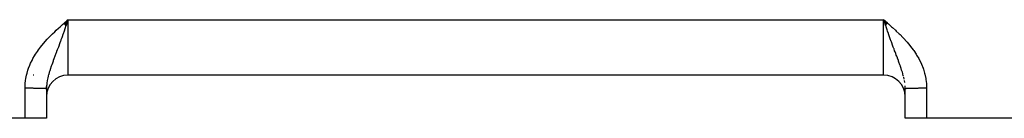
# Model space of a CAD drawing. Extents: x 24 to 960, y -470 to 283.
# Drawn here: x 119 to 165, y -182 to -178 of the extents above; entities that cross this region are included whole.
import ezdxf

# ---------------------------------------------------------------- set-up
doc = ezdxf.new("R2010")
doc.units = 0
doc.linetypes.add('DASHED', pattern=[11.05, 8.7, -2.35])
doc.layers.get('0').update_dxf_attribs({"linetype": 'CONTINUOUS'})
doc.layers.add('NEVIDI', color=4, linetype='DASHED')

msp = doc.modelspace()

# ---------------------------------------------------------------- linework, layer by layer
at = {"color": 2}
for p, q in [((120.816997, -178.013987), (121, -177.852061)), ((120.819554, -178.016917), (121, -177.852061)), ((120.822111, -178.019848), (121, -177.852061)), ((120.824668, -178.022779), (121, -177.852061)), ((120.827225, -178.02571), (121, -177.852061)), ((120.829781, -178.028641), (121, -177.852061)), ((120.832338, -178.031572), (121, -177.852061)), ((120.834894, -178.034504), (121, -177.852061)), ((120.83745, -178.037435), (121, -177.852061)), ((120.840005, -178.040367), (121, -177.852061)), ((120.84256, -178.043298), (121, -177.852061)), ((120.845115, -178.04623), (121, -177.852061)), ((120.847669, -178.049161), (121, -177.852061)), ((120.850223, -178.052092), (121, -177.852061)), ((120.852776, -178.055023), (121, -177.852061)), ((120.855329, -178.057953), (121, -177.852061)), ((120.857881, -178.060884), (121, -177.852061)), ((120.860433, -178.063814), (121, -177.852061)), ((120.862983, -178.066743), (121, -177.852061)), ((120.865533, -178.069672), (121, -177.852061)), ((120.868083, -178.072601), (121, -177.852061)), ((120.870631, -178.075529), (121, -177.852061)), ((120.873179, -178.078457), (121, -177.852061)), ((120.875726, -178.081384), (121, -177.852061)), ((120.878272, -178.08431), (121, -177.852061)), ((120.880817, -178.087235), (121, -177.852061)), ((120.88336, -178.09016), (121, -177.852061)), ((120.885903, -178.093084), (121, -177.852061)), ((120.888445, -178.096008), (121, -177.852061)), ((120.890986, -178.09893), (121, -177.852061)), ((120.893526, -178.101851), (121, -177.852061)), ((120.896064, -178.104772), (121, -177.852061)), ((120.898601, -178.107691), (121, -177.852061)), ((120.901137, -178.11061), (121, -177.852061)), ((120.903672, -178.113527), (121, -177.852061)), ((120.906205, -178.116443), (121, -177.852061)), ((120.977728, -177.916321), (120.945143, -178.010322)), ((120.988861, -177.884188), (120.977728, -177.916321)), ((121, -177.852061), (120.988861, -177.884188)), ((159.184001, -178.012844), (159, -177.852061)), ((159.181416, -178.015806), (159, -177.852061)), ((159.178832, -178.018768), (159, -177.852061)), ((159.176247, -178.02173), (159, -177.852061)), ((159.173662, -178.024693), (159, -177.852061)), ((159.171078, -178.027656), (159, -177.852061)), ((159.168494, -178.030619), (159, -177.852061)), ((159.16591, -178.033582), (159, -177.852061)), ((159.163326, -178.036545), (159, -177.852061)), ((159.160743, -178.039509), (159, -177.852061)), ((159.15816, -178.042472), (159, -177.852061)), ((159.155577, -178.045435), (159, -177.852061)), ((159.152995, -178.048398), (159, -177.852061)), ((159.150414, -178.051361), (159, -177.852061)), ((159.147833, -178.054324), (159, -177.852061)), ((159.145252, -178.057286), (159, -177.852061)), ((159.142672, -178.060248), (159, -177.852061)), ((159.140093, -178.06321), (159, -177.852061)), ((159.137514, -178.066172), (159, -177.852061)), ((159.134936, -178.069133), (159, -177.852061)), ((159.132359, -178.072093), (159, -177.852061)), ((159.129783, -178.075053), (159, -177.852061)), ((159.127208, -178.078012), (159, -177.852061)), ((159.124633, -178.080971), (159, -177.852061)), ((159.12206, -178.083929), (159, -177.852061)), ((159.119487, -178.086887), (159, -177.852061)), ((159.116915, -178.089843), (159, -177.852061)), ((159.114345, -178.092799), (159, -177.852061)), ((159.111775, -178.095754), (159, -177.852061)), ((159.109207, -178.098708), (159, -177.852061)), ((159.10664, -178.101661), (159, -177.852061)), ((159.104074, -178.104613), (159, -177.852061)), ((159.101509, -178.107565), (159, -177.852061)), ((159.098945, -178.110515), (159, -177.852061)), ((159.096383, -178.113464), (159, -177.852061)), ((159.093822, -178.116411), (159, -177.852061)), ((159.05058, -177.997997), (159.036814, -177.958285)), ((120.928821, -178.057375), (120.907712, -178.118177)), ((120.945143, -178.010322), (120.928821, -178.057375)), ((119.40594, -180.41632), (119.375442, -180.41632)), ((120.077396, -180.41632), (120.076177, -180.41632)), ((159, -180.41632), (121, -180.41632)), ((159, -180.41632), (121, -180.41632)), ((119.999654, -181.038328), (120.001879, -180.950856)), ((120, -181.038997), (120, -182.41632)), ((160.000181, -181.038508), (159.998868, -180.975322)), ((160, -182.41632), (160, -181.038997)), ((119, -182.41632), (89, -182.41632)), ((120, -182.41632), (119, -182.41632)), ((161, -182.41632), (160, -182.41632)), ((239, -182.41632), (161, -182.41632))]:
    msp.add_line(p, q, dxfattribs=at)
for centre, start, end in [((121, -181.41632), 90, 180), ((159, -181.41632), 0, 90)]:
    msp.add_arc(centre, 1, start, end, dxfattribs=at)
at = {"layer": 'NEVIDI', "color": 7, "linetype": 'CONTINUOUS'}
for p, q in [((120.815433, -178.012261), (120.92546, -177.916626)), ((120.92546, -177.916626), (121, -177.852061)), ((121, -177.852061), (159, -177.852061)), ((121, -177.852061), (121, -177.91632)), ((121, -177.91632), (121, -180.41632)), ((159, -177.852061), (159.038431, -177.885339)), ((159, -180.41632), (159, -177.852061)), ((159.036814, -177.958285), (159, -177.852061)), ((159.038431, -177.885339), (159.184497, -178.012199)), ((120.274459, -178.505549), (120.380528, -178.403935)), ((120.380528, -178.403935), (120.451406, -178.337736)), ((120.451406, -178.337736), (120.559843, -178.238622)), ((120.559843, -178.238622), (120.632149, -178.173726)), ((120.632149, -178.173726), (120.741895, -178.076623)), ((120.741895, -178.076623), (120.815433, -178.012261)), ((120.816069, -178.380787), (120.773848, -178.50062)), ((120.818697, -178.373299), (120.816069, -178.380787)), ((120.852643, -178.276312), (120.818697, -178.373299)), ((120.906219, -178.122473), (120.852643, -178.276312)), ((120.907712, -178.118177), (120.906219, -178.122473)), ((159.092321, -178.118288), (159.05058, -177.997997)), ((159.093787, -178.122509), (159.092321, -178.118288)), ((159.128824, -178.223214), (159.093787, -178.122509)), ((159.162198, -178.318805), (159.128824, -178.223214)), ((159.183931, -178.380828), (159.162198, -178.318805)), ((159.219459, -178.481722), (159.183931, -178.380828)), ((159.184497, -178.012199), (159.222895, -178.045748)), ((159.222895, -178.045748), (159.367808, -178.173687)), ((159.367808, -178.173687), (159.405806, -178.207686)), ((159.405806, -178.207686), (159.548623, -178.337762)), ((159.548623, -178.337762), (159.585765, -178.372298)), ((159.585765, -178.372298), (159.725635, -178.505641)), ((119.87254, -178.931283), (119.936689, -178.857712)), ((119.936689, -178.857712), (120.035795, -178.748854)), ((120.035795, -178.748854), (120.102373, -178.678569)), ((120.102373, -178.678569), (120.205351, -178.573684)), ((120.205351, -178.573684), (120.274459, -178.505549)), ((120.637164, -178.881495), (120.591305, -179.006656)), ((120.645386, -178.858916), (120.637164, -178.881495)), ((120.672467, -178.784236), (120.645386, -178.858916)), ((120.706611, -178.689412), (120.672467, -178.784236)), ((120.725691, -178.63611), (120.706611, -178.689412)), ((120.761659, -178.53504), (120.725691, -178.63611)), ((120.773848, -178.50062), (120.761659, -178.53504)), ((159.226234, -178.500887), (159.219459, -178.481722)), ((159.274308, -178.636112), (159.226234, -178.500887)), ((159.275651, -178.63987), (159.274308, -178.636112)), ((159.309442, -178.734068), (159.275651, -178.63987)), ((159.354599, -178.858848), (159.309442, -178.734068)), ((159.362843, -178.881489), (159.354599, -178.858848)), ((159.392229, -178.961847), (159.362843, -178.881489)), ((159.725635, -178.505641), (159.761869, -178.541158)), ((159.761869, -178.541158), (159.89756, -178.6785)), ((159.89756, -178.6785), (159.932931, -178.715577)), ((159.932931, -178.715577), (160.063312, -178.857712)), ((160.063312, -178.857712), (160.096782, -178.895768)), ((160.096782, -178.895768), (160.221504, -179.04435)), ((119.492155, -179.441657), (119.573427, -179.318714)), ((119.573427, -179.318714), (119.62952, -179.239151)), ((119.62952, -179.239151), (119.717867, -179.121047)), ((119.717867, -179.121047), (119.778474, -179.044378)), ((119.778474, -179.044378), (119.87254, -178.931283)), ((120.468316, -179.336852), (120.420387, -179.464006)), ((120.472022, -179.326999), (120.468316, -179.336852)), ((120.501153, -179.249363), (120.472022, -179.326999)), ((120.523407, -179.189818), (120.501153, -179.249363)), ((120.551172, -179.115202), (120.523407, -179.189818)), ((120.585375, -179.022749), (120.551172, -179.115202)), ((120.591305, -179.006656), (120.585375, -179.022749)), ((159.397408, -178.975957), (159.392229, -178.961847)), ((159.448825, -179.115206), (159.397408, -178.975957)), ((159.476629, -179.189933), (159.448825, -179.115206)), ((159.48226, -179.205021), (159.476629, -179.189933)), ((159.512749, -179.286471), (159.48226, -179.205021)), ((159.531682, -179.336854), (159.512749, -179.286471)), ((159.563785, -179.422044), (159.531682, -179.336854)), ((160.221504, -179.04435), (160.253382, -179.084272)), ((160.253382, -179.084272), (160.370477, -179.239147)), ((160.370477, -179.239147), (160.400232, -179.280864)), ((160.400232, -179.280864), (160.507839, -179.441649)), ((119.259624, -179.869354), (119.323789, -179.736204)), ((119.323789, -179.736204), (119.368558, -179.651296)), ((119.368558, -179.651296), (119.441425, -179.523912)), ((119.441425, -179.523912), (119.492155, -179.441657)), ((120.307261, -179.765535), (120.272814, -179.859347)), ((120.314579, -179.74579), (120.307261, -179.765535)), ((120.344125, -179.666558), (120.314579, -179.74579)), ((120.34818, -179.655734), (120.344125, -179.666558)), ((120.389167, -179.546754), (120.34818, -179.655734)), ((120.410264, -179.490829), (120.389167, -179.546754)), ((120.420387, -179.464006), (120.410264, -179.490829)), ((159.589703, -179.490717), (159.563785, -179.422044)), ((159.610843, -179.546746), (159.589703, -179.490717)), ((159.638009, -179.618896), (159.610843, -179.546746)), ((159.641358, -179.62781), (159.638009, -179.618896)), ((159.685429, -179.745784), (159.641358, -179.62781)), ((159.69268, -179.76535), (159.685429, -179.745784)), ((159.713577, -179.822074), (159.69268, -179.76535)), ((160.507839, -179.441649), (160.534984, -179.485075)), ((160.534984, -179.485075), (160.631422, -179.65126)), ((160.631422, -179.65126), (160.655831, -179.696839)), ((160.655831, -179.696839), (160.740377, -179.869356)), ((119.092793, -180.330347), (119.135019, -180.188825)), ((119.135019, -180.188825), (119.166809, -180.096583)), ((119.166809, -180.096583), (119.220758, -179.958435)), ((119.220758, -179.958435), (119.259624, -179.869354)), ((120.14099, -180.246117), (120.129833, -180.282708)), ((120.15093, -180.214292), (120.14099, -180.246117)), ((120.184298, -180.111706), (120.15093, -180.214292)), ((120.208355, -180.040862), (120.184298, -180.111706)), ((120.217026, -180.015825), (120.208355, -180.040862)), ((120.221077, -180.004205), (120.217026, -180.015825)), ((120.246054, -179.933538), (120.221077, -180.004205)), ((120.272814, -179.859347), (120.246054, -179.933538)), ((159.753946, -179.933537), (159.713577, -179.822074)), ((159.766977, -179.970211), (159.753946, -179.933537)), ((159.779268, -180.005197), (159.766977, -179.970211)), ((159.782973, -180.015824), (159.779268, -180.005197)), ((159.815726, -180.111777), (159.782973, -180.015824)), ((159.838318, -180.180572), (159.815726, -180.111777)), ((159.858974, -180.245985), (159.838318, -180.180572)), ((159.87019, -180.282765), (159.858974, -180.245985)), ((160.740377, -179.869356), (160.761579, -179.917032)), ((160.761579, -179.917032), (160.833154, -180.096481)), ((160.833154, -180.096481), (160.850638, -180.145989)), ((160.850638, -180.145989), (160.90721, -180.330358)), ((119.008211, -180.810449), (119.024445, -180.663665)), ((119.024445, -180.663665), (119.039508, -180.56854)), ((119.039508, -180.56854), (119.069172, -180.424072)), ((119.069172, -180.424072), (119.092793, -180.330347)), ((120.029284, -180.702595), (120.019782, -180.765065)), ((120.035772, -180.665089), (120.029284, -180.702595)), ((120.046387, -180.609629), (120.035772, -180.665089)), ((120.060287, -180.544627), (120.046387, -180.609629)), ((120.080121, -180.461694), (120.060287, -180.544627)), ((120.083492, -180.448445), (120.080121, -180.461694)), ((120.098117, -180.393183), (120.083492, -180.448445)), ((120.101304, -180.381558), (120.098117, -180.393183)), ((120.129833, -180.282708), (120.101304, -180.381558)), ((159.889877, -180.350036), (159.87019, -180.282765)), ((159.892779, -180.360298), (159.889877, -180.350036)), ((159.916529, -180.448496), (159.892779, -180.360298)), ((159.919923, -180.461836), (159.916529, -180.448496)), ((159.953622, -180.609649), (159.932804, -180.514622)), ((159.980224, -180.765092), (159.96562, -180.672842)), ((160.90721, -180.330358), (160.920356, -180.38082)), ((160.920356, -180.38082), (160.960467, -180.568399)), ((160.960467, -180.568399), (160.969015, -180.619569)), ((160.969015, -180.619569), (160.991789, -180.810449)), ((119, -181.013294), (119.002174, -180.908132)), ((119, -182.41632), (119, -181.013294)), ((119.000001, -181.013288), (119.018554, -181.013293)), ((119.002174, -180.908132), (119.008211, -180.810449)), ((119.018554, -181.013293), (119.026177, -181.013298)), ((119.026177, -181.013298), (119.06191, -181.01334)), ((119.06191, -181.01334), (119.069504, -181.013353)), ((119.069504, -181.013353), (119.091195, -181.013399)), ((119.091195, -181.013399), (119.105135, -181.013435)), ((119.105135, -181.013435), (119.1127, -181.013456)), ((119.1127, -181.013456), (119.148144, -181.013577)), ((119.148144, -181.013577), (119.155685, -181.013607)), ((119.155685, -181.013607), (119.190913, -181.013767)), ((119.190913, -181.013767), (119.198378, -181.013805)), ((119.198378, -181.013805), (119.215754, -181.0139)), ((119.215754, -181.0139), (119.233306, -181.014004)), ((119.233306, -181.014004), (119.2407, -181.014051)), ((119.2407, -181.014051), (119.27524, -181.014288)), ((119.27524, -181.014288), (119.282572, -181.014342)), ((119.282572, -181.014342), (119.316702, -181.014618)), ((119.316702, -181.014618), (119.323913, -181.01468)), ((119.323913, -181.01468), (119.3369, -181.014797)), ((119.3369, -181.014797), (119.357546, -181.014993)), ((119.357546, -181.014993), (119.364644, -181.015064)), ((119.364644, -181.015064), (119.397687, -181.015414)), ((119.397687, -181.015414), (119.404684, -181.015493)), ((119.404684, -181.015493), (119.437124, -181.01588)), ((119.437124, -181.01588), (119.443954, -181.015967)), ((119.443954, -181.015967), (119.452734, -181.01608)), ((119.452734, -181.01608), (119.475708, -181.01639)), ((119.475708, -181.01639), (119.482387, -181.016483)), ((119.482387, -181.016483), (119.513442, -181.016942)), ((119.513442, -181.016942), (119.519915, -181.017043)), ((119.519915, -181.017043), (119.550129, -181.017535)), ((119.550129, -181.017535), (119.556469, -181.017643)), ((119.556469, -181.017643), (119.561447, -181.017729)), ((119.561447, -181.017729), (119.58583, -181.018168)), ((119.58583, -181.018168), (119.591983, -181.018283)), ((119.591983, -181.018283), (119.620472, -181.018841)), ((119.620472, -181.018841), (119.626388, -181.018962)), ((119.626388, -181.018962), (119.653876, -181.019551)), ((119.653876, -181.019551), (119.659617, -181.019679)), ((119.659617, -181.019679), (119.661121, -181.019713)), ((119.661121, -181.019713), (119.686084, -181.020298)), ((119.686084, -181.020298), (119.691603, -181.020432)), ((119.691603, -181.020432), (119.717024, -181.021081)), ((119.717024, -181.021081), (119.722277, -181.021221)), ((119.722277, -181.021221), (119.74654, -181.021896)), ((119.74654, -181.021896), (119.750283, -181.022005)), ((119.750283, -181.022005), (119.751579, -181.022043)), ((119.751579, -181.022043), (119.774676, -181.022745)), ((119.774676, -181.022745), (119.779463, -181.022897)), ((119.779463, -181.022897), (119.801381, -181.023625)), ((119.801381, -181.023625), (119.805884, -181.023781)), ((119.805884, -181.023781), (119.826537, -181.024532)), ((119.826537, -181.024532), (119.827503, -181.024569)), ((119.827503, -181.024569), (119.830796, -181.024694)), ((119.830796, -181.024694), (119.850171, -181.025467)), ((119.850171, -181.025467), (119.854154, -181.025634)), ((119.854154, -181.025634), (119.872232, -181.026428)), ((119.872232, -181.026428), (119.875914, -181.026598)), ((119.875914, -181.026598), (119.891603, -181.02736)), ((119.891603, -181.02736), (119.892621, -181.027411)), ((119.892621, -181.027411), (119.896029, -181.027586)), ((119.896029, -181.027586), (119.911346, -181.028417)), ((119.911346, -181.028417), (119.914454, -181.028595)), ((119.914454, -181.028595), (119.928358, -181.029444)), ((119.928358, -181.029444), (119.931146, -181.029625)), ((119.931146, -181.029625), (119.941493, -181.030335)), ((119.941493, -181.030335), (119.94358, -181.030487)), ((119.94358, -181.030487), (119.946069, -181.030672)), ((119.946069, -181.030672), (119.957032, -181.031547)), ((119.957032, -181.031547), (119.959207, -181.031734)), ((119.959207, -181.031734), (119.968693, -181.032622)), ((119.968693, -181.032622), (119.970544, -181.032811)), ((119.970544, -181.032811), (119.976364, -181.03345)), ((119.976364, -181.03345), (119.978525, -181.033707)), ((119.978525, -181.033707), (119.980063, -181.033899)), ((119.980063, -181.033899), (119.986535, -181.034804)), ((119.986535, -181.034804), (119.98775, -181.034997)), ((119.98775, -181.034997), (119.992701, -181.035908)), ((119.992701, -181.035908), (119.993588, -181.036102)), ((119.993588, -181.036102), (119.995806, -181.036656)), ((119.997, -181.037018), (119.997561, -181.037213)), ((119.997561, -181.037213), (119.999423, -181.038132)), ((120.004138, -180.916319), (120.000309, -181.005872)), ((120.007585, -180.871923), (120.004138, -180.916319)), ((120.009029, -180.856323), (120.007585, -180.871923)), ((120.009095, -180.855633), (120.009029, -180.856323)), ((120.019782, -180.765065), (120.009095, -180.855633)), ((159.995862, -180.91632), (159.995798, -180.915535)), ((159.998868, -180.975322), (159.995862, -180.91632)), ((160.000355, -181.038313), (160.001974, -181.037383)), ((160.00248, -181.037188), (160.00417, -181.036652)), ((160.006518, -181.036067), (160.0113, -181.035144)), ((160.0113, -181.035144), (160.012472, -181.03495)), ((160.012472, -181.03495), (160.018838, -181.034032)), ((160.018838, -181.034032), (160.020338, -181.03384)), ((160.020338, -181.03384), (160.02356, -181.033451)), ((160.02356, -181.033451), (160.028253, -181.032931)), ((160.028253, -181.032931), (160.030074, -181.032741)), ((160.030074, -181.032741), (160.039534, -181.031842)), ((160.039534, -181.031842), (160.041684, -181.031654)), ((160.041684, -181.031654), (160.052684, -181.030764)), ((160.052684, -181.030764), (160.055151, -181.030579)), ((160.055151, -181.030579), (160.058467, -181.030337)), ((160.058467, -181.030337), (160.067626, -181.029706)), ((160.067626, -181.029706), (160.070415, -181.029523)), ((160.070415, -181.029523), (160.084378, -181.028663)), ((160.084378, -181.028663), (160.087463, -181.028485)), ((160.087463, -181.028485), (160.102884, -181.027642)), ((160.102884, -181.027642), (160.106269, -181.027467)), ((160.106269, -181.027467), (160.108402, -181.027358)), ((160.108402, -181.027358), (160.123034, -181.026645)), ((160.123034, -181.026645), (160.126827, -181.026469)), ((160.126827, -181.026469), (160.145017, -181.025666)), ((160.145017, -181.025666), (160.149011, -181.025498)), ((160.149011, -181.025498), (160.168559, -181.024716)), ((160.168559, -181.024716), (160.172515, -181.024565)), ((160.172515, -181.024565), (160.172795, -181.024555)), ((160.172795, -181.024555), (160.193706, -181.023793)), ((160.193706, -181.023793), (160.198228, -181.023636)), ((160.198228, -181.023636), (160.220428, -181.022899)), ((160.220428, -181.022899), (160.225216, -181.022747)), ((160.225216, -181.022747), (160.248562, -181.022038)), ((160.248562, -181.022038), (160.24973, -181.022004)), ((160.24973, -181.022004), (160.253699, -181.021889)), ((160.253699, -181.021889), (160.278325, -181.021205)), ((160.278325, -181.021205), (160.283612, -181.021064)), ((160.283612, -181.021064), (160.309386, -181.020408)), ((160.309386, -181.020408), (160.314904, -181.020274)), ((160.314904, -181.020274), (160.338868, -181.019713)), ((160.338868, -181.019713), (160.341742, -181.019648)), ((160.341742, -181.019648), (160.347518, -181.019519)), ((160.347518, -181.019519), (160.375432, -181.018924)), ((160.375432, -181.018924), (160.381394, -181.018802)), ((160.381394, -181.018802), (160.410244, -181.01824)), ((160.410244, -181.01824), (160.416446, -181.018124)), ((160.416446, -181.018124), (160.438512, -181.017728)), ((160.438512, -181.017728), (160.446165, -181.017596)), ((160.446165, -181.017596), (160.452579, -181.017487)), ((160.452579, -181.017487), (160.483192, -181.016993)), ((160.483192, -181.016993), (160.489702, -181.016892)), ((160.489702, -181.016892), (160.521226, -181.016431)), ((160.521226, -181.016431), (160.527918, -181.016338)), ((160.527918, -181.016338), (160.547171, -181.01608)), ((160.547171, -181.01608), (160.560171, -181.015913)), ((160.560171, -181.015913), (160.567051, -181.015828)), ((160.567051, -181.015828), (160.600001, -181.01544)), ((160.600001, -181.01544), (160.606981, -181.015362)), ((160.606981, -181.015362), (160.640562, -181.015012)), ((160.640562, -181.015012), (160.647651, -181.014942)), ((160.647651, -181.014942), (160.663079, -181.014797)), ((160.663079, -181.014797), (160.681809, -181.01463)), ((160.681809, -181.01463), (160.689046, -181.014568)), ((160.689046, -181.014568), (160.723744, -181.014294)), ((160.723744, -181.014294), (160.731071, -181.014241)), ((160.731071, -181.014241), (160.766099, -181.014007)), ((160.766099, -181.014007), (160.773531, -181.013962)), ((160.773531, -181.013962), (160.784211, -181.013899)), ((160.784211, -181.013899), (160.808949, -181.013767)), ((160.808949, -181.013767), (160.816396, -181.013731)), ((160.816396, -181.013731), (160.852095, -181.013577)), ((160.852095, -181.013577), (160.859611, -181.013548)), ((160.859611, -181.013548), (160.895708, -181.013434)), ((160.895708, -181.013434), (160.90329, -181.013414)), ((160.90329, -181.013414), (160.908772, -181.013401)), ((160.908772, -181.013401), (160.9394, -181.013341)), ((160.9394, -181.013341), (160.947004, -181.01333)), ((160.947004, -181.01333), (160.983193, -181.013297)), ((160.983193, -181.013297), (160.99079, -181.013295)), ((160.99079, -181.013295), (161, -181.013294)), ((160.991789, -180.810449), (160.995481, -180.862453)), ((160.995481, -180.862453), (161, -181.013294)), ((161, -181.013294), (161, -182.41632))]:
    msp.add_line(p, q, dxfattribs=at)

doc.saveas('drawing.dxf')
